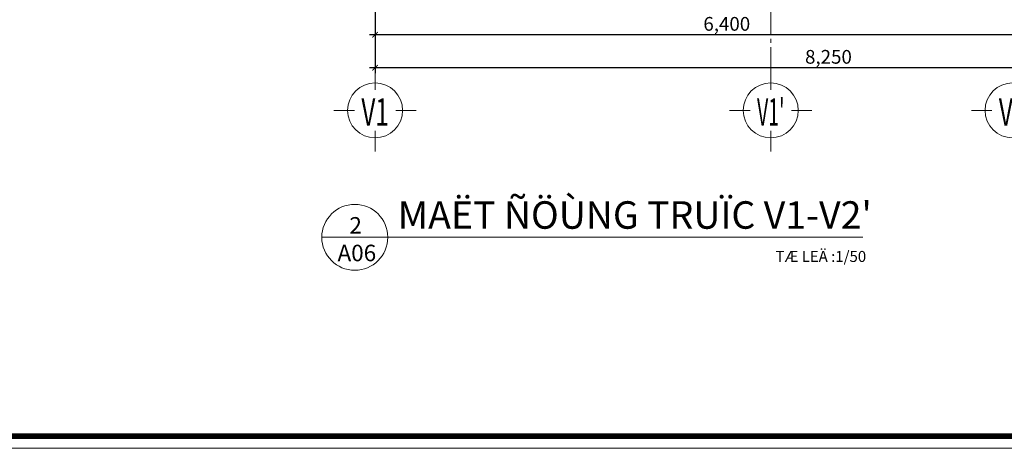
# Model space of a CAD drawing. Units: millimetres. Extents: x 1408303 to 2101109, y -383598 to -41152.
# Drawn here: x 1541845 to 1559762, y -227055 to -219258 of the extents above; entities that cross this region are included whole.
import ezdxf
from ezdxf.enums import TextEntityAlignment as Align

# ---------------------------------------------------------------- set-up
doc = ezdxf.new("R2010")
doc.units = ezdxf.units.MM
doc.header["$LTSCALE"] = 30
doc.header["$MEASUREMENT"] = 0
doc.linetypes.add('ACAD_ISO03W100', pattern=[30, 12, -18])
doc.linetypes.add('CENTER2', pattern=[1.125, 0.75, -0.125, 0.125, -0.125])
doc.layers.get('0').update_dxf_attribs({"lineweight": 5})
doc.layers.get('DEFPOINTS').update_dxf_attribs({"lineweight": 5})
for name, color, linetype, lineweight in [('1-KichThuoc', 9, 'Continuous', 13), ('AXIS', 179, 'CENTER2', 5), ('GHICHU', 150, 'Continuous', 15), ('KHUNG', 7, 'Continuous', 9), ('TEXT-SET', 3, 'Continuous', 25), ('TEXTMB', 7, 'Continuous', 5)]:
    doc.layers.add(name, color=color, linetype=linetype, lineweight=lineweight)
doc.styles.add('1T_DIM', font='vni-acad.shx', dxfattribs={"width": 0.7})
doc.styles.add('COMPLEX', font='vhelvcn.ttf')
doc.styles.add('VNI-HELVE', font='vhelven.ttf')
doc.styles.add('VNI-HELVE-BOLD', font='vhelveb.ttf')
doc.styles.add('VNI-HELVE-CON', font='vhelvcn.ttf')
doc.dimstyles.new('50', dxfattribs={"dimscale": 0, "dimtxt": 250, "dimasz": 100, "dimexe": 100, "dimexo": 100, "dimgap": 50, "dimtad": 1, "dimdec": 0, "dimlfac": 0.5, "dimdsep": 46, "dimlunit": 6, "dimtxsty": '1T_DIM', "dimblk": 'ARCHTICK', "dimcen": 2, "dimdle": 100, "dimclrd": 256, "dimclre": 256, "dimclrt": 1, "dimadec": 0, "dimazin": 0, "dimtfac": 1, "dimtdec": 0, "dimtix": 1, "dimtmove": 2, "dimatfit": 3, "dimldrblk": 'OPEN90', "dimfxl": 1, "dimtolj": 1, "dimtzin": 0, "dimarcsym": 0})

# ---------------------------------------------------------------- blocks, each defined once
blk = doc.blocks.new('_ArchTick')
at = {"color": 0, "const_width": 0.15}
blk.add_lwpolyline([(-0.5, -0.5), (0.5, 0.5)], dxfattribs=at)
blk = doc.blocks.new('*D466')
at = {"layer": '1-KichThuoc', "linetype": 'Continuous', "lineweight": -2, "ltscale": 10}
for p, q in [((1548312, -217682), (1548312, -219633)), ((1561112, -217682), (1561112, -219633)), ((1561212, -219533), (1548212, -219533))]:
    blk.add_line(p, q, dxfattribs=at)
at = {"layer": 'DEFPOINTS', "color": 0, "linetype": 'Continuous', "ltscale": 10}
for p in [(1548312, -217582), (1561112, -217582), (1548312, -219533)]:
    blk.add_point(p, dxfattribs=at)
at = {"layer": '1-KichThuoc', "linetype": 'Continuous', "lineweight": -2, "ltscale": 10, "xscale": 100, "yscale": 100, "zscale": 100, "rotation": 180}
blk.add_blockref('_ArchTick', (1548312, -219533), dxfattribs=at)
at = {"layer": '1-KichThuoc', "linetype": 'Continuous', "lineweight": -2, "ltscale": 10, "xscale": 100, "yscale": 100, "zscale": 100}
blk.add_blockref('_ArchTick', (1561112, -219533), dxfattribs=at)
at = {"layer": '1-KichThuoc', "color": 1, "linetype": 'Continuous', "ltscale": 10, "insert": (1554712, -219334), "char_height": 250, "attachment_point": 5, "style": '1T_DIM'}
blk.add_mtext('\\A1;6,400', dxfattribs=at)
blk = doc.blocks.new('_Open90')
at = {"color": 0, "linetype": 'ByBlock', "lineweight": -2}
for p, q in [((0, 0), (-1, 0)), ((-0.5, 0.5), (0, 0)), ((0, 0), (-0.5, -0.5))]:
    blk.add_line(p, q, dxfattribs=at)
blk = doc.blocks.new('*D467')
at = {"layer": '1-KichThuoc', "linetype": 'Continuous', "lineweight": -2, "ltscale": 10}
for p, q in [((1548312, -217682), (1548312, -220233)), ((1564812, -217682), (1564812, -220233)), ((1564912, -220133), (1548212, -220133))]:
    blk.add_line(p, q, dxfattribs=at)
at = {"layer": 'DEFPOINTS', "color": 0, "linetype": 'Continuous', "ltscale": 10}
for p in [(1548312, -217582), (1564812, -217582), (1548312, -220133)]:
    blk.add_point(p, dxfattribs=at)
at = {"layer": '1-KichThuoc', "linetype": 'Continuous', "lineweight": -2, "ltscale": 10, "xscale": 100, "yscale": 100, "zscale": 100, "rotation": 180}
blk.add_blockref('_ArchTick', (1548312, -220133), dxfattribs=at)
at = {"layer": '1-KichThuoc', "linetype": 'Continuous', "lineweight": -2, "ltscale": 10, "xscale": 100, "yscale": 100, "zscale": 100}
blk.add_blockref('_ArchTick', (1564812, -220133), dxfattribs=at)
at = {"layer": '1-KichThuoc', "color": 1, "linetype": 'Continuous', "ltscale": 10, "insert": (1556562, -219934), "char_height": 250, "attachment_point": 5, "style": '1T_DIM'}
blk.add_mtext('\\A1;8,250', dxfattribs=at)
blk = doc.blocks.new('_08')
blk.add_line((-6, 0), (6, 0))
blk.add_circle((0, 0), 6)
at = {"lineweight": -3, "style": 'VNI-HELVE-BOLD'}
blk.add_attdef('TENBANVE', (7.81, 1.56), '', height=5, dxfattribs=at)
for tag, style, p in [('#', 'VNI-HELVE', (0.16, 0.68)), ('SHEET', 'VNI-HELVE-CON', (0.38, -4.35))]:
    blk.add_attdef(tag, text='', height=3, dxfattribs=dict(style=style)).set_placement(p, align=Align.CENTER)
at = {"style": 'VNI-HELVE'}
blk.add_attdef('TILE', (74.93, -5.18), '', height=2, dxfattribs=at)
blk = doc.blocks.new('trucso')
at = {"linetype": 'Continuous'}
for p, q in [((0, 968), (0, 1268)), ((-600, 668), (-300, 668)), ((300, 668), (600, 668)), ((0, 68), (0, 368))]:
    blk.add_line(p, q, dxfattribs=at)
blk.add_circle((0, 668), 400, dxfattribs=at)
at = {"layer": 'TEXT-SET', "color": 3, "linetype": 'Continuous', "style": 'COMPLEX', "width": 1.041667}
blk.add_attdef('A', text='', height=448, dxfattribs=at).set_placement((-200, 444), (200, 444), align=Align.FIT)

msp = doc.modelspace()

# ---------------------------------------------------------------- linework, layer by layer
at = {"linetype": 'Continuous', "ltscale": 40}
msp.add_lwpolyline([(1513891.5, -227055.2), (1573892, -227055.2), (1573892, -185056.5), (1513891.5, -185056.5)], close=True, dxfattribs=at)
at = {"layer": 'AXIS', "ltscale": 20}
for p, q in [((1548312.2, -188032.3), (1548312.2, -220232.6)), ((1555512.2, -188032.3), (1555512.2, -220232.6))]:
    msp.add_line(p, q, dxfattribs=at)
at = {"layer": 'KHUNG', "ltscale": 20, "const_width": 103.7}
msp.add_lwpolyline([(1515631.4, -185277.8), (1515631.4, -226833.9), (1573670.6, -226833.9), (1573670.6, -185277.8)], close=True, dxfattribs=at)
at = {"layer": 'TEXTMB'}
msp.add_line((1548542.5, -223217.2), (1557186.3, -223217.2), dxfattribs=at)

# ---------------------------------------------------------------- block references
at = {"layer": 'GHICHU', "linetype": 'ACAD_ISO03W100', "ltscale": 0.5}
ref = msp.add_blockref('trucso', (1548312.2, -221743), dxfattribs=dict(at, xscale=1.25, yscale=1.25, zscale=1.249999999983839))
ref.add_attrib('A', 'V1', dxfattribs={"layer": 'TEXT-SET', "color": 3, "linetype": 'Continuous', "height": 500, "style": 'COMPLEX', "width": 0.700935}).set_placement((1548062.2, -221187.6), (1548562.2, -221187.6), align=Align.FIT)
ref = msp.add_blockref('trucso', (1555512.2, -221743), dxfattribs=dict(at, xscale=1.25, yscale=1.25, zscale=1.249999999983839))
ref.add_attrib('A', "V1'", dxfattribs={"layer": 'TEXT-SET', "color": 3, "linetype": 'Continuous', "height": 500, "style": 'COMPLEX', "width": 0.56391}).set_placement((1555262.2, -221187.6), (1555762.2, -221187.6), align=Align.FIT)
ref = msp.add_blockref('trucso', (1559912.2, -221743), dxfattribs=dict(at, xscale=1.25, yscale=1.25, zscale=1.249999999983839))
ref.add_attrib('A', 'V2', dxfattribs={"layer": 'TEXT-SET', "color": 3, "linetype": 'Continuous', "height": 500, "style": 'COMPLEX', "width": 0.700935}).set_placement((1559662.2, -221187.6), (1560162.2, -221187.6), align=Align.FIT)
at = {"layer": 'TEXTMB'}
ref = msp.add_blockref('_08', (1547942.5, -223217.2), dxfattribs=dict(at, xscale=100, yscale=100, zscale=100))
ref.add_attrib('TENBANVE', "MAËT ÑÖÙNG TRUÏC V1-V2'", (1548723.7, -223061.3), dxfattribs={"layer": '0', "lineweight": -3, "height": 500, "style": 'VNI-HELVE-BOLD'})
ref.add_attrib('TILE', 'TÆ LEÄ :1/50', (1555600.3, -223665.2), dxfattribs={"layer": '0', "height": 200, "style": 'VNI-HELVE'})
ref.add_attrib('#', '2', dxfattribs={"layer": '0', "height": 300, "style": 'VNI-HELVE'}).set_placement((1547958.1, -223149.4), align=Align.CENTER)
ref.add_attrib('SHEET', 'A06', dxfattribs={"layer": '0', "height": 300, "style": 'VNI-HELVE-CON'}).set_placement((1547980.1, -223652.2), align=Align.CENTER)

# ---------------------------------------------------------------- dimensions: what is measured, and where the dimension line sits
at = {"layer": '1-KichThuoc', "linetype": 'Continuous', "ltscale": 10}
for base, p1, picture, middle in [((1548312.2, -219532.6), (1561112.2, -217582.3), '*D466', (1554712.2, -219333.8)), ((1548312.2, -220132.6), (1564812.1, -217582.3), '*D467', (1556562.2, -219933.8))]:
    dim = msp.add_linear_dim(base=base, p1=p1, p2=(1548312.2, -217582.3), angle=180, dimstyle='50', override={"dimscale": 1}, dxfattribs=at)
    dim.commit()
    dim.dimension.update_dxf_attribs({"geometry": picture, "text_midpoint": middle})

doc.saveas('drawing.dxf')
